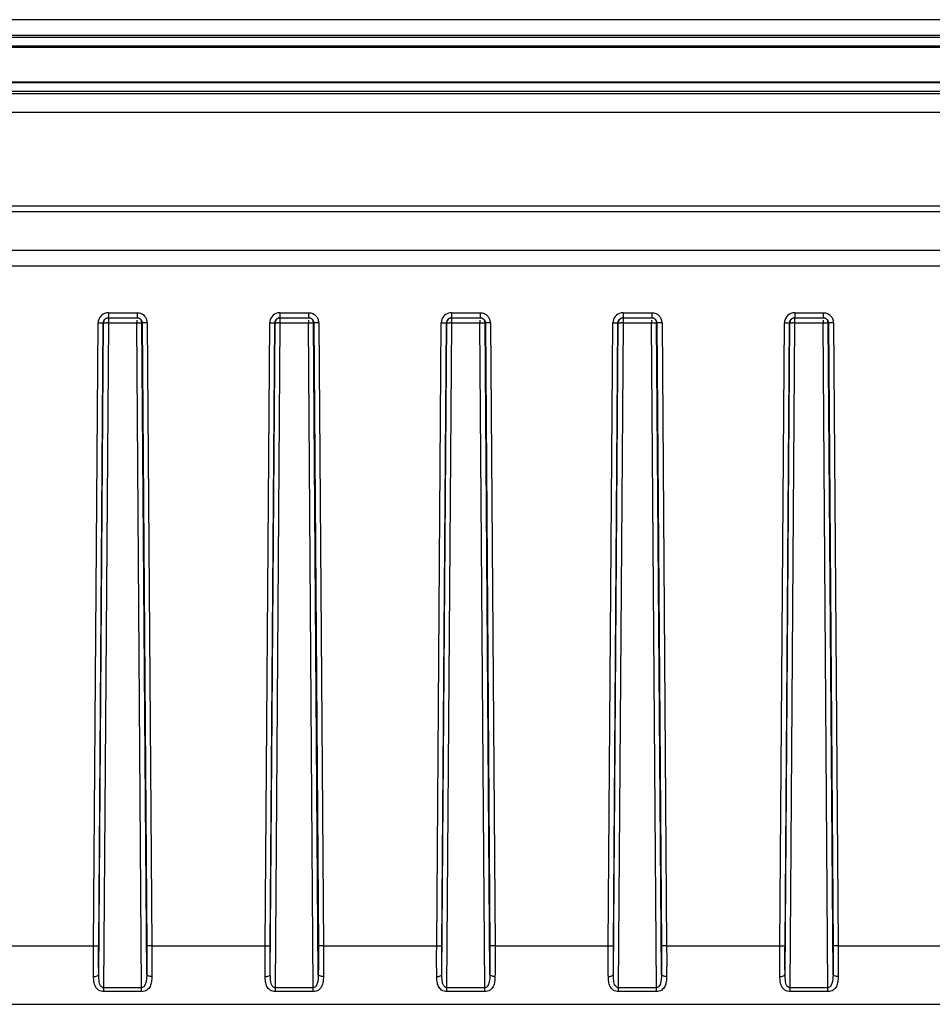
# Model space of a CAD drawing. Units: millimetres. Extents: x 0 to 1189, y 0 to 841.
# Drawn here: x 433 to 486, y 599 to 656 of the extents above; entities that cross this region are included whole.
import ezdxf

# ---------------------------------------------------------------- set-up
doc = ezdxf.new("R2010")
doc.units = ezdxf.units.MM
doc.header["$LTSCALE"] = 65.395
doc.layers.add('6_ALL_SURFS', color=7, linetype='CONTINUOUS')
doc.layers.add('7_ALL_FEATURES', color=7, linetype='CONTINUOUS')

msp = doc.modelspace()

# ---------------------------------------------------------------- linework, layer by layer
at = {"layer": '6_ALL_SURFS', "color": 7, "linetype": 'Continuous'}
for p, q in [((102.99, 654.254), (925.99, 654.254)), ((102.99, 652.246), (925.99, 652.246))]:
    msp.add_line(p, q, dxfattribs=at)
at = {"layer": '6_ALL_SURFS', "color": 9, "linetype": 'Continuous'}
for p, q in [((438.371, 638.208), (438.371, 638.482)), ((448.371, 638.208), (448.371, 638.482)), ((458.371, 638.208), (458.371, 638.482)), ((468.371, 638.208), (468.371, 638.482)), ((478.371, 638.208), (478.371, 638.482)), ((438.371, 638.208), (440.008, 638.208)), ((440.008, 638.352), (440.008, 638.208)), ((440.308, 638.203), (440.294, 638.29)), ((448.371, 638.208), (450.008, 638.208)), ((450.008, 638.352), (450.008, 638.208)), ((450.308, 638.203), (450.294, 638.29)), ((458.371, 638.208), (460.008, 638.208)), ((460.008, 638.352), (460.008, 638.208)), ((460.308, 638.203), (460.294, 638.29)), ((468.371, 638.208), (470.008, 638.208)), ((470.008, 638.352), (470.008, 638.208)), ((470.308, 638.203), (470.294, 638.29)), ((478.371, 638.208), (480.008, 638.208)), ((480.008, 638.352), (480.008, 638.208)), ((480.308, 638.203), (480.294, 638.29))]:
    msp.add_line(p, q, dxfattribs=at)
for centre in [(438.291, 627.665), (448.291, 627.665), (458.291, 627.665), (468.291, 627.665), (478.291, 627.665)]:
    msp.add_arc(centre, 10.543, 89.56678, 90.22714, dxfattribs=at)
at = {"layer": '6_ALL_SURFS', "color": 7, "linetype": 'Continuous'}
for centre in [(440.005, 638.2), (450.005, 638.2), (460.005, 638.2), (470.005, 638.2), (480.005, 638.2)]:
    msp.add_arc(centre, 0.303, 17.37956, 29.51335, dxfattribs=at)
for points in [[(438.371, 638.5), (438.272, 638.5), (438.164, 638.438), (438.113, 638.353)], [(440.127, 638.476), (440.09, 638.492), (440.049, 638.5), (440.008, 638.5)], [(440.268, 638.349), (440.237, 638.404), (440.185, 638.451), (440.127, 638.476)], [(448.371, 638.5), (448.272, 638.5), (448.164, 638.438), (448.113, 638.353)], [(450.127, 638.476), (450.09, 638.492), (450.049, 638.5), (450.008, 638.5)], [(450.268, 638.349), (450.237, 638.404), (450.185, 638.451), (450.127, 638.476)], [(458.371, 638.5), (458.272, 638.5), (458.164, 638.438), (458.113, 638.353)], [(460.127, 638.476), (460.09, 638.492), (460.049, 638.5), (460.008, 638.5)], [(460.268, 638.349), (460.237, 638.404), (460.185, 638.451), (460.127, 638.476)], [(468.371, 638.5), (468.272, 638.5), (468.164, 638.438), (468.113, 638.353)], [(470.127, 638.476), (470.09, 638.492), (470.049, 638.5), (470.008, 638.5)], [(470.268, 638.349), (470.237, 638.404), (470.185, 638.451), (470.127, 638.476)], [(478.371, 638.5), (478.272, 638.5), (478.164, 638.438), (478.113, 638.353)], [(480.127, 638.476), (480.09, 638.492), (480.049, 638.5), (480.008, 638.5)], [(480.268, 638.349), (480.237, 638.404), (480.185, 638.451), (480.127, 638.476)], [(438.085, 638.288), (438.076, 638.261), (438.072, 638.232), (438.071, 638.203)], [(438.113, 638.353), (438.101, 638.333), (438.092, 638.311), (438.085, 638.288)], [(448.085, 638.288), (448.076, 638.261), (448.072, 638.232), (448.071, 638.203)], [(448.113, 638.353), (448.101, 638.333), (448.092, 638.311), (448.085, 638.288)], [(458.085, 638.288), (458.076, 638.261), (458.072, 638.232), (458.071, 638.203)], [(458.113, 638.353), (458.101, 638.333), (458.092, 638.311), (458.085, 638.288)], [(468.085, 638.288), (468.076, 638.261), (468.072, 638.232), (468.071, 638.203)], [(468.113, 638.353), (468.101, 638.333), (468.092, 638.311), (468.085, 638.288)], [(478.085, 638.288), (478.076, 638.261), (478.072, 638.232), (478.071, 638.203)], [(478.113, 638.353), (478.101, 638.333), (478.092, 638.311), (478.085, 638.288)]]:
    msp.add_open_spline(points, degree=3, dxfattribs=at)
at = {"layer": '6_ALL_SURFS', "color": 9, "linetype": 'Continuous'}
for points, knots in [([(438.071, 638.203), (438.087, 638.211), (438.15, 638.201), (438.208, 638.208), (438.25, 638.208)], [0, 0, 0, 0, 0.295304, 1, 1, 1, 1]), ([(440.008, 638.208), (440.033, 638.208), (440.118, 638.209), (440.203, 638.208), (440.262, 638.206)], [0, 0, 0, 0, 0.294195, 1, 1, 1, 1]), ([(440.262, 638.206), (440.269, 638.206), (440.28, 638.206), (440.292, 638.205), (440.296, 638.205)], [0, 0, 0, 0, 0.577517, 1, 1, 1, 1]), ([(448.071, 638.203), (448.087, 638.211), (448.15, 638.201), (448.208, 638.208), (448.25, 638.208)], [0, 0, 0, 0, 0.295304, 1, 1, 1, 1]), ([(450.008, 638.208), (450.033, 638.208), (450.118, 638.209), (450.203, 638.208), (450.262, 638.206)], [0, 0, 0, 0, 0.294195, 1, 1, 1, 1]), ([(450.262, 638.206), (450.269, 638.206), (450.28, 638.206), (450.292, 638.205), (450.296, 638.205)], [0, 0, 0, 0, 0.577517, 1, 1, 1, 1]), ([(458.071, 638.203), (458.087, 638.211), (458.15, 638.201), (458.208, 638.208), (458.25, 638.208)], [0, 0, 0, 0, 0.295304, 1, 1, 1, 1]), ([(460.008, 638.208), (460.033, 638.208), (460.118, 638.209), (460.203, 638.208), (460.262, 638.206)], [0, 0, 0, 0, 0.294195, 1, 1, 1, 1]), ([(460.262, 638.206), (460.269, 638.206), (460.28, 638.206), (460.292, 638.205), (460.296, 638.205)], [0, 0, 0, 0, 0.577517, 1, 1, 1, 1]), ([(468.071, 638.203), (468.087, 638.211), (468.15, 638.201), (468.208, 638.208), (468.25, 638.208)], [0, 0, 0, 0, 0.295304, 1, 1, 1, 1]), ([(470.008, 638.208), (470.033, 638.208), (470.118, 638.209), (470.203, 638.208), (470.262, 638.206)], [0, 0, 0, 0, 0.294195, 1, 1, 1, 1]), ([(470.262, 638.206), (470.269, 638.206), (470.28, 638.206), (470.292, 638.205), (470.296, 638.205)], [0, 0, 0, 0, 0.577517, 1, 1, 1, 1]), ([(478.071, 638.203), (478.087, 638.211), (478.15, 638.201), (478.208, 638.208), (478.25, 638.208)], [0, 0, 0, 0, 0.295304, 1, 1, 1, 1]), ([(480.008, 638.208), (480.033, 638.208), (480.118, 638.209), (480.203, 638.208), (480.262, 638.206)], [0, 0, 0, 0, 0.294195, 1, 1, 1, 1]), ([(480.262, 638.206), (480.269, 638.206), (480.28, 638.206), (480.292, 638.205), (480.296, 638.205)], [0, 0, 0, 0, 0.577517, 1, 1, 1, 1])]:
    msp.add_open_spline(points, degree=3, knots=knots, dxfattribs=at)
at = {"layer": '7_ALL_FEATURES', "color": 9, "linetype": 'Continuous'}
for p, q in [((925.99, 655.863), (102.99, 655.863)), ((925.99, 654.816), (102.99, 654.816)), ((925.99, 654.321), (102.99, 654.321)), ((925.99, 652.179), (102.99, 652.179)), ((925.99, 651.684), (102.99, 651.684)), ((925.99, 650.463), (102.99, 650.463)), ((975.99, 644.674), (52.99, 644.674)), ((975.99, 642.413), (52.99, 642.413)), ((438.356, 638.792), (440.023, 638.792)), ((438.356, 638.792), (438.356, 638.5)), ((440.023, 638.792), (440.023, 638.5)), ((448.356, 638.792), (450.023, 638.792)), ((448.356, 638.792), (448.356, 638.5)), ((450.023, 638.792), (450.023, 638.5)), ((458.356, 638.792), (460.023, 638.792)), ((458.356, 638.792), (458.356, 638.5)), ((460.023, 638.792), (460.023, 638.5)), ((468.356, 638.792), (470.023, 638.792)), ((468.356, 638.792), (468.356, 638.5)), ((470.023, 638.792), (470.023, 638.5)), ((478.356, 638.792), (480.023, 638.792)), ((478.356, 638.792), (478.356, 638.5)), ((480.023, 638.792), (480.023, 638.5)), ((437.489, 601.909), (437.756, 638.198)), ((437.789, 601.914), (438.055, 638.203)), ((437.792, 600.241), (438.071, 638.203)), ((438.055, 638.203), (438.071, 638.203)), ((438.086, 599.46), (438.371, 638.208)), ((440.293, 599.46), (440.008, 638.208)), ((440.308, 638.203), (440.324, 638.203)), ((440.587, 600.241), (440.308, 638.203)), ((440.324, 638.203), (440.591, 601.914)), ((440.623, 638.198), (440.89, 601.909)), ((447.489, 601.909), (447.756, 638.198)), ((447.789, 601.914), (448.055, 638.203)), ((447.792, 600.241), (448.071, 638.203)), ((448.055, 638.203), (448.071, 638.203)), ((448.086, 599.46), (448.371, 638.208)), ((450.293, 599.46), (450.008, 638.208)), ((450.308, 638.203), (450.324, 638.203)), ((450.587, 600.241), (450.308, 638.203)), ((450.324, 638.203), (450.591, 601.914)), ((450.623, 638.198), (450.89, 601.909)), ((457.489, 601.909), (457.756, 638.198)), ((457.789, 601.914), (458.055, 638.203)), ((457.792, 600.241), (458.071, 638.203)), ((458.055, 638.203), (458.071, 638.203)), ((458.086, 599.46), (458.371, 638.208)), ((460.293, 599.46), (460.008, 638.208)), ((460.308, 638.203), (460.324, 638.203)), ((460.587, 600.241), (460.308, 638.203)), ((460.324, 638.203), (460.591, 601.914)), ((460.623, 638.198), (460.89, 601.909)), ((467.489, 601.909), (467.756, 638.198)), ((467.789, 601.914), (468.055, 638.203)), ((467.792, 600.241), (468.071, 638.203)), ((468.055, 638.203), (468.071, 638.203)), ((468.086, 599.46), (468.371, 638.208)), ((470.293, 599.46), (470.008, 638.208)), ((470.308, 638.203), (470.324, 638.203)), ((470.587, 600.241), (470.308, 638.203)), ((470.324, 638.203), (470.591, 601.914)), ((470.623, 638.198), (470.89, 601.909)), ((477.489, 601.909), (477.756, 638.198)), ((477.789, 601.914), (478.055, 638.203)), ((477.792, 600.241), (478.071, 638.203)), ((478.055, 638.203), (478.071, 638.203)), ((478.086, 599.46), (478.371, 638.208)), ((480.293, 599.46), (480.008, 638.208)), ((480.308, 638.203), (480.324, 638.203)), ((480.587, 600.241), (480.308, 638.203)), ((480.324, 638.203), (480.591, 601.914)), ((480.623, 638.198), (480.89, 601.909)), ((430.89, 601.909), (437.489, 601.909)), ((440.89, 601.909), (447.489, 601.909)), ((450.89, 601.909), (457.489, 601.909)), ((460.89, 601.909), (467.489, 601.909)), ((470.89, 601.909), (477.489, 601.909)), ((480.89, 601.909), (487.489, 601.909)), ((440.293, 599.46), (438.086, 599.46)), ((438.086, 599.239), (438.086, 599.46)), ((440.293, 599.239), (440.293, 599.46)), ((450.293, 599.46), (448.086, 599.46)), ((448.086, 599.239), (448.086, 599.46)), ((450.293, 599.239), (450.293, 599.46)), ((460.293, 599.46), (458.086, 599.46)), ((458.086, 599.239), (458.086, 599.46)), ((460.293, 599.239), (460.293, 599.46)), ((470.293, 599.46), (468.086, 599.46)), ((468.086, 599.239), (468.086, 599.46)), ((470.293, 599.239), (470.293, 599.46)), ((480.293, 599.46), (478.086, 599.46)), ((478.086, 599.239), (478.086, 599.46)), ((480.293, 599.239), (480.293, 599.46)), ((440.293, 599.239), (438.086, 599.239)), ((450.293, 599.239), (448.086, 599.239)), ((460.293, 599.239), (458.086, 599.239)), ((470.293, 599.239), (468.086, 599.239)), ((480.293, 599.239), (478.086, 599.239))]:
    msp.add_line(p, q, dxfattribs=at)
at = {"layer": '7_ALL_FEATURES', "color": 7, "linetype": 'Continuous'}
for p, q in [((925.99, 654.95), (102.99, 654.95)), ((925.99, 651.55), (102.99, 651.55)), ((975.99, 645), (52.99, 645)), ((724.19, 641.5), (304.19, 641.5)), ((438.356, 638.5), (438.371, 638.5)), ((438.356, 638.5), (440.023, 638.5)), ((440.008, 638.5), (440.023, 638.5)), ((448.356, 638.5), (448.371, 638.5)), ((448.356, 638.5), (450.023, 638.5)), ((450.008, 638.5), (450.023, 638.5)), ((458.356, 638.5), (458.371, 638.5)), ((458.356, 638.5), (460.023, 638.5)), ((460.008, 638.5), (460.023, 638.5)), ((468.356, 638.5), (468.371, 638.5)), ((468.356, 638.5), (470.023, 638.5)), ((470.008, 638.5), (470.023, 638.5)), ((478.356, 638.5), (478.371, 638.5)), ((478.356, 638.5), (480.023, 638.5)), ((480.008, 638.5), (480.023, 638.5)), ((305.19, 598.5), (723.19, 598.5)), ((319.138, 598.5), (501.49, 598.5))]:
    msp.add_line(p, q, dxfattribs=at)
at = {"layer": '7_ALL_FEATURES', "color": 9, "linetype": 'Continuous'}
for centre, radius, start, end in [((438.355, 638.193), 0.599, 101.38998, 179.5669), ((438.356, 638.189), 0.603, 90.01785, 101.40817), ((440.021, 638.191), 0.603, 23.27709, 42.52902), ((448.355, 638.193), 0.599, 101.38998, 179.5669), ((448.356, 638.189), 0.603, 90.01785, 101.40817), ((450.021, 638.191), 0.603, 23.27709, 42.52902), ((458.355, 638.193), 0.599, 101.38998, 179.5669), ((458.356, 638.189), 0.603, 90.01785, 101.40817), ((460.021, 638.191), 0.603, 23.27709, 42.52902), ((468.355, 638.193), 0.599, 101.38998, 179.5669), ((468.356, 638.189), 0.603, 90.01785, 101.40817), ((470.021, 638.191), 0.603, 23.27709, 42.52902), ((478.355, 638.193), 0.599, 101.38998, 179.5669), ((478.356, 638.189), 0.603, 90.01785, 101.40817), ((480.021, 638.191), 0.603, 23.27709, 42.52902), ((440.024, 638.193), 0.599, 12.77613, 23.2008), ((440.022, 638.193), 0.601, 0.44443, 12.74765), ((450.024, 638.193), 0.599, 12.77613, 23.2008), ((450.022, 638.193), 0.601, 0.44443, 12.74765), ((460.024, 638.193), 0.599, 12.77613, 23.2008), ((460.022, 638.193), 0.601, 0.44443, 12.74765), ((470.024, 638.193), 0.599, 12.77613, 23.2008), ((470.022, 638.193), 0.601, 0.44443, 12.74765), ((480.024, 638.193), 0.599, 12.77613, 23.2008), ((480.022, 638.193), 0.601, 0.44443, 12.74765)]:
    msp.add_arc(centre, radius, start, end, dxfattribs=at)
for points in [[(438.055, 638.203), (438.056, 638.317), (438.145, 638.443), (438.252, 638.482)], [(440.023, 638.792), (440.184, 638.792), (440.356, 638.717), (440.465, 638.599)], [(440.127, 638.482), (440.234, 638.443), (440.323, 638.317), (440.324, 638.203)], [(448.055, 638.203), (448.056, 638.317), (448.145, 638.443), (448.252, 638.482)], [(450.023, 638.792), (450.184, 638.792), (450.356, 638.717), (450.465, 638.599)], [(450.127, 638.482), (450.234, 638.443), (450.323, 638.317), (450.324, 638.203)], [(458.055, 638.203), (458.056, 638.317), (458.145, 638.443), (458.252, 638.482)], [(460.023, 638.792), (460.184, 638.792), (460.356, 638.717), (460.465, 638.599)], [(460.127, 638.482), (460.234, 638.443), (460.323, 638.317), (460.324, 638.203)], [(468.055, 638.203), (468.056, 638.317), (468.145, 638.443), (468.252, 638.482)], [(470.023, 638.792), (470.184, 638.792), (470.356, 638.717), (470.465, 638.599)], [(470.127, 638.482), (470.234, 638.443), (470.323, 638.317), (470.324, 638.203)], [(478.055, 638.203), (478.056, 638.317), (478.145, 638.443), (478.252, 638.482)], [(480.023, 638.792), (480.184, 638.792), (480.356, 638.717), (480.465, 638.599)], [(480.127, 638.482), (480.234, 638.443), (480.323, 638.317), (480.324, 638.203)]]:
    msp.add_open_spline(points, degree=3, dxfattribs=at)
at = {"layer": '7_ALL_FEATURES', "color": 7, "linetype": 'Continuous'}
for points in [[(438.252, 638.482), (438.285, 638.494), (438.321, 638.5), (438.356, 638.5)], [(440.023, 638.5), (440.059, 638.5), (440.094, 638.494), (440.127, 638.482)], [(448.252, 638.482), (448.285, 638.494), (448.321, 638.5), (448.356, 638.5)], [(450.023, 638.5), (450.059, 638.5), (450.094, 638.494), (450.127, 638.482)], [(458.252, 638.482), (458.285, 638.494), (458.321, 638.5), (458.356, 638.5)], [(460.023, 638.5), (460.059, 638.5), (460.094, 638.494), (460.127, 638.482)], [(468.252, 638.482), (468.285, 638.494), (468.321, 638.5), (468.356, 638.5)], [(470.023, 638.5), (470.059, 638.5), (470.094, 638.494), (470.127, 638.482)], [(478.252, 638.482), (478.285, 638.494), (478.321, 638.5), (478.356, 638.5)], [(480.023, 638.5), (480.059, 638.5), (480.094, 638.494), (480.127, 638.482)]]:
    msp.add_open_spline(points, degree=3, dxfattribs=at)
at = {"layer": '7_ALL_FEATURES', "color": 9, "linetype": 'Continuous'}
for points, knots in [([(437.756, 638.198), (437.825, 638.197), (437.921, 638.209), (438.028, 638.189), (438.055, 638.203)], [0, 0, 0, 0, 0.68905, 1, 1, 1, 1]), ([(440.623, 638.198), (440.554, 638.197), (440.458, 638.209), (440.352, 638.189), (440.324, 638.203)], [0, 0, 0, 0, 0.68905, 1, 1, 1, 1]), ([(447.756, 638.198), (447.825, 638.197), (447.921, 638.209), (448.028, 638.189), (448.055, 638.203)], [0, 0, 0, 0, 0.68905, 1, 1, 1, 1]), ([(450.623, 638.198), (450.554, 638.197), (450.458, 638.209), (450.352, 638.189), (450.324, 638.203)], [0, 0, 0, 0, 0.68905, 1, 1, 1, 1]), ([(457.756, 638.198), (457.825, 638.197), (457.921, 638.209), (458.028, 638.189), (458.055, 638.203)], [0, 0, 0, 0, 0.68905, 1, 1, 1, 1]), ([(460.623, 638.198), (460.554, 638.197), (460.458, 638.209), (460.352, 638.189), (460.324, 638.203)], [0, 0, 0, 0, 0.68905, 1, 1, 1, 1]), ([(467.756, 638.198), (467.825, 638.197), (467.921, 638.209), (468.028, 638.189), (468.055, 638.203)], [0, 0, 0, 0, 0.68905, 1, 1, 1, 1]), ([(470.623, 638.198), (470.554, 638.197), (470.458, 638.209), (470.352, 638.189), (470.324, 638.203)], [0, 0, 0, 0, 0.68905, 1, 1, 1, 1]), ([(477.756, 638.198), (477.825, 638.197), (477.921, 638.209), (478.028, 638.189), (478.055, 638.203)], [0, 0, 0, 0, 0.68905, 1, 1, 1, 1]), ([(480.623, 638.198), (480.554, 638.197), (480.458, 638.209), (480.352, 638.189), (480.324, 638.203)], [0, 0, 0, 0, 0.68905, 1, 1, 1, 1]), ([(437.493, 600.114), (437.491, 600.258), (437.484, 600.856), (437.486, 601.454), (437.489, 601.909)], [0, 0, 0, 0, 0.239368, 1, 1, 1, 1]), ([(437.489, 601.909), (437.558, 601.908), (437.654, 601.92), (437.761, 601.9), (437.789, 601.914)], [0, 0, 0, 0, 0.68905, 1, 1, 1, 1]), ([(437.792, 600.241), (437.79, 600.375), (437.784, 600.932), (437.785, 601.49), (437.789, 601.914)], [0, 0, 0, 0, 0.23942, 1, 1, 1, 1]), ([(440.591, 601.914), (440.592, 601.771), (440.595, 601.213), (440.594, 600.656), (440.587, 600.241)], [0, 0, 0, 0, 0.256654, 1, 1, 1, 1]), ([(440.89, 601.909), (440.821, 601.908), (440.725, 601.92), (440.618, 601.9), (440.591, 601.914)], [0, 0, 0, 0, 0.68905, 1, 1, 1, 1]), ([(440.89, 601.909), (440.891, 601.755), (440.894, 601.157), (440.893, 600.559), (440.886, 600.114)], [0, 0, 0, 0, 0.25676, 1, 1, 1, 1]), ([(447.493, 600.114), (447.491, 600.258), (447.484, 600.856), (447.486, 601.454), (447.489, 601.909)], [0, 0, 0, 0, 0.239368, 1, 1, 1, 1]), ([(447.489, 601.909), (447.558, 601.908), (447.654, 601.92), (447.761, 601.9), (447.789, 601.914)], [0, 0, 0, 0, 0.68905, 1, 1, 1, 1]), ([(447.792, 600.241), (447.79, 600.375), (447.784, 600.932), (447.785, 601.49), (447.789, 601.914)], [0, 0, 0, 0, 0.23942, 1, 1, 1, 1]), ([(450.591, 601.914), (450.592, 601.771), (450.595, 601.213), (450.594, 600.656), (450.587, 600.241)], [0, 0, 0, 0, 0.256654, 1, 1, 1, 1]), ([(450.89, 601.909), (450.821, 601.908), (450.725, 601.92), (450.618, 601.9), (450.591, 601.914)], [0, 0, 0, 0, 0.68905, 1, 1, 1, 1]), ([(450.89, 601.909), (450.891, 601.755), (450.894, 601.157), (450.893, 600.559), (450.886, 600.114)], [0, 0, 0, 0, 0.25676, 1, 1, 1, 1]), ([(457.493, 600.114), (457.491, 600.258), (457.484, 600.856), (457.486, 601.454), (457.489, 601.909)], [0, 0, 0, 0, 0.239368, 1, 1, 1, 1]), ([(457.489, 601.909), (457.558, 601.908), (457.654, 601.92), (457.761, 601.9), (457.789, 601.914)], [0, 0, 0, 0, 0.68905, 1, 1, 1, 1]), ([(457.792, 600.241), (457.79, 600.375), (457.784, 600.932), (457.785, 601.49), (457.789, 601.914)], [0, 0, 0, 0, 0.23942, 1, 1, 1, 1]), ([(460.591, 601.914), (460.592, 601.771), (460.595, 601.213), (460.594, 600.656), (460.587, 600.241)], [0, 0, 0, 0, 0.256654, 1, 1, 1, 1]), ([(460.89, 601.909), (460.821, 601.908), (460.725, 601.92), (460.618, 601.9), (460.591, 601.914)], [0, 0, 0, 0, 0.68905, 1, 1, 1, 1]), ([(460.89, 601.909), (460.891, 601.755), (460.894, 601.157), (460.893, 600.559), (460.886, 600.114)], [0, 0, 0, 0, 0.25676, 1, 1, 1, 1]), ([(467.493, 600.114), (467.491, 600.258), (467.484, 600.856), (467.486, 601.454), (467.489, 601.909)], [0, 0, 0, 0, 0.239368, 1, 1, 1, 1]), ([(467.489, 601.909), (467.558, 601.908), (467.654, 601.92), (467.761, 601.9), (467.789, 601.914)], [0, 0, 0, 0, 0.68905, 1, 1, 1, 1]), ([(467.792, 600.241), (467.79, 600.375), (467.784, 600.932), (467.785, 601.49), (467.789, 601.914)], [0, 0, 0, 0, 0.23942, 1, 1, 1, 1]), ([(470.591, 601.914), (470.592, 601.771), (470.595, 601.213), (470.594, 600.656), (470.587, 600.241)], [0, 0, 0, 0, 0.256654, 1, 1, 1, 1]), ([(470.89, 601.909), (470.821, 601.908), (470.725, 601.92), (470.618, 601.9), (470.591, 601.914)], [0, 0, 0, 0, 0.68905, 1, 1, 1, 1]), ([(470.89, 601.909), (470.891, 601.755), (470.894, 601.157), (470.893, 600.559), (470.886, 600.114)], [0, 0, 0, 0, 0.25676, 1, 1, 1, 1]), ([(477.493, 600.114), (477.491, 600.258), (477.484, 600.856), (477.486, 601.454), (477.489, 601.909)], [0, 0, 0, 0, 0.239368, 1, 1, 1, 1]), ([(477.489, 601.909), (477.558, 601.908), (477.654, 601.92), (477.761, 601.9), (477.789, 601.914)], [0, 0, 0, 0, 0.68905, 1, 1, 1, 1]), ([(477.792, 600.241), (477.79, 600.375), (477.784, 600.932), (477.785, 601.49), (477.789, 601.914)], [0, 0, 0, 0, 0.23942, 1, 1, 1, 1]), ([(480.591, 601.914), (480.592, 601.771), (480.595, 601.213), (480.594, 600.656), (480.587, 600.241)], [0, 0, 0, 0, 0.256654, 1, 1, 1, 1]), ([(480.89, 601.909), (480.821, 601.908), (480.725, 601.92), (480.618, 601.9), (480.591, 601.914)], [0, 0, 0, 0, 0.68905, 1, 1, 1, 1]), ([(480.89, 601.909), (480.891, 601.755), (480.894, 601.157), (480.893, 600.559), (480.886, 600.114)], [0, 0, 0, 0, 0.25676, 1, 1, 1, 1]), ([(437.493, 600.114), (437.563, 600.115), (437.669, 600.127), (437.787, 600.199), (437.792, 600.241)], [0, 0, 0, 0, 0.620728, 1, 1, 1, 1]), ([(438.086, 599.239), (437.979, 599.239), (437.769, 599.294), (437.576, 599.536), (437.506, 599.819), (437.494, 600.014), (437.493, 600.114)], [0, 0, 0, 0, 0.271976, 0.507341, 0.745351, 1, 1, 1, 1]), ([(438.086, 599.46), (438.013, 599.459), (437.846, 599.602), (437.805, 599.903), (437.793, 600.127), (437.792, 600.241)], [0, 0, 0, 0, 0.245241, 0.61522, 1, 1, 1, 1]), ([(440.587, 600.241), (440.587, 600.165), (440.585, 599.907), (440.5, 599.458), (440.293, 599.46)], [0, 0, 0, 0, 0.270692, 1, 1, 1, 1]), ([(440.886, 600.114), (440.885, 600.014), (440.874, 599.819), (440.803, 599.535), (440.61, 599.294), (440.401, 599.239), (440.293, 599.239)], [0, 0, 0, 0, 0.254784, 0.492871, 0.728158, 1, 1, 1, 1]), ([(440.886, 600.114), (440.816, 600.115), (440.71, 600.127), (440.592, 600.199), (440.587, 600.241)], [0, 0, 0, 0, 0.620732, 1, 1, 1, 1]), ([(447.493, 600.114), (447.563, 600.115), (447.669, 600.127), (447.787, 600.199), (447.792, 600.241)], [0, 0, 0, 0, 0.620728, 1, 1, 1, 1]), ([(448.086, 599.239), (447.979, 599.239), (447.769, 599.294), (447.576, 599.536), (447.506, 599.819), (447.494, 600.014), (447.493, 600.114)], [0, 0, 0, 0, 0.271976, 0.507341, 0.745351, 1, 1, 1, 1]), ([(448.086, 599.46), (448.013, 599.459), (447.846, 599.602), (447.805, 599.903), (447.793, 600.127), (447.792, 600.241)], [0, 0, 0, 0, 0.245241, 0.61522, 1, 1, 1, 1]), ([(450.587, 600.241), (450.587, 600.165), (450.585, 599.907), (450.5, 599.458), (450.293, 599.46)], [0, 0, 0, 0, 0.270692, 1, 1, 1, 1]), ([(450.886, 600.114), (450.885, 600.014), (450.874, 599.819), (450.803, 599.535), (450.61, 599.294), (450.401, 599.239), (450.293, 599.239)], [0, 0, 0, 0, 0.254784, 0.492871, 0.728158, 1, 1, 1, 1]), ([(450.886, 600.114), (450.816, 600.115), (450.71, 600.127), (450.592, 600.199), (450.587, 600.241)], [0, 0, 0, 0, 0.620732, 1, 1, 1, 1]), ([(457.493, 600.114), (457.563, 600.115), (457.669, 600.127), (457.787, 600.199), (457.792, 600.241)], [0, 0, 0, 0, 0.620728, 1, 1, 1, 1]), ([(458.086, 599.239), (457.979, 599.239), (457.769, 599.294), (457.576, 599.536), (457.506, 599.819), (457.494, 600.014), (457.493, 600.114)], [0, 0, 0, 0, 0.271976, 0.507341, 0.745351, 1, 1, 1, 1]), ([(458.086, 599.46), (458.013, 599.459), (457.846, 599.602), (457.805, 599.903), (457.793, 600.127), (457.792, 600.241)], [0, 0, 0, 0, 0.245241, 0.61522, 1, 1, 1, 1]), ([(460.587, 600.241), (460.587, 600.165), (460.585, 599.907), (460.5, 599.458), (460.293, 599.46)], [0, 0, 0, 0, 0.270692, 1, 1, 1, 1]), ([(460.886, 600.114), (460.885, 600.014), (460.874, 599.819), (460.803, 599.535), (460.61, 599.294), (460.401, 599.239), (460.293, 599.239)], [0, 0, 0, 0, 0.254784, 0.492871, 0.728158, 1, 1, 1, 1]), ([(460.886, 600.114), (460.816, 600.115), (460.71, 600.127), (460.592, 600.199), (460.587, 600.241)], [0, 0, 0, 0, 0.620732, 1, 1, 1, 1]), ([(467.493, 600.114), (467.563, 600.115), (467.669, 600.127), (467.787, 600.199), (467.792, 600.241)], [0, 0, 0, 0, 0.620728, 1, 1, 1, 1]), ([(468.086, 599.239), (467.979, 599.239), (467.769, 599.294), (467.576, 599.536), (467.506, 599.819), (467.494, 600.014), (467.493, 600.114)], [0, 0, 0, 0, 0.271976, 0.507341, 0.745351, 1, 1, 1, 1]), ([(468.086, 599.46), (468.013, 599.459), (467.846, 599.602), (467.805, 599.903), (467.793, 600.127), (467.792, 600.241)], [0, 0, 0, 0, 0.245241, 0.61522, 1, 1, 1, 1]), ([(470.587, 600.241), (470.587, 600.165), (470.585, 599.907), (470.5, 599.458), (470.293, 599.46)], [0, 0, 0, 0, 0.270692, 1, 1, 1, 1]), ([(470.886, 600.114), (470.885, 600.014), (470.874, 599.819), (470.803, 599.535), (470.61, 599.294), (470.401, 599.239), (470.293, 599.239)], [0, 0, 0, 0, 0.254784, 0.492871, 0.728158, 1, 1, 1, 1]), ([(470.886, 600.114), (470.816, 600.115), (470.71, 600.127), (470.592, 600.199), (470.587, 600.241)], [0, 0, 0, 0, 0.620732, 1, 1, 1, 1]), ([(477.493, 600.114), (477.563, 600.115), (477.669, 600.127), (477.787, 600.199), (477.792, 600.241)], [0, 0, 0, 0, 0.620728, 1, 1, 1, 1]), ([(478.086, 599.239), (477.979, 599.239), (477.769, 599.294), (477.576, 599.536), (477.506, 599.819), (477.494, 600.014), (477.493, 600.114)], [0, 0, 0, 0, 0.271976, 0.507341, 0.745351, 1, 1, 1, 1]), ([(478.086, 599.46), (478.013, 599.459), (477.846, 599.602), (477.805, 599.903), (477.793, 600.127), (477.792, 600.241)], [0, 0, 0, 0, 0.245241, 0.61522, 1, 1, 1, 1]), ([(480.587, 600.241), (480.587, 600.165), (480.585, 599.907), (480.5, 599.458), (480.293, 599.46)], [0, 0, 0, 0, 0.270692, 1, 1, 1, 1]), ([(480.886, 600.114), (480.885, 600.014), (480.874, 599.819), (480.803, 599.535), (480.61, 599.294), (480.401, 599.239), (480.293, 599.239)], [0, 0, 0, 0, 0.254784, 0.492871, 0.728158, 1, 1, 1, 1]), ([(480.886, 600.114), (480.816, 600.115), (480.71, 600.127), (480.592, 600.199), (480.587, 600.241)], [0, 0, 0, 0, 0.620732, 1, 1, 1, 1])]:
    msp.add_open_spline(points, degree=3, knots=knots, dxfattribs=at)

doc.saveas('drawing.dxf')
